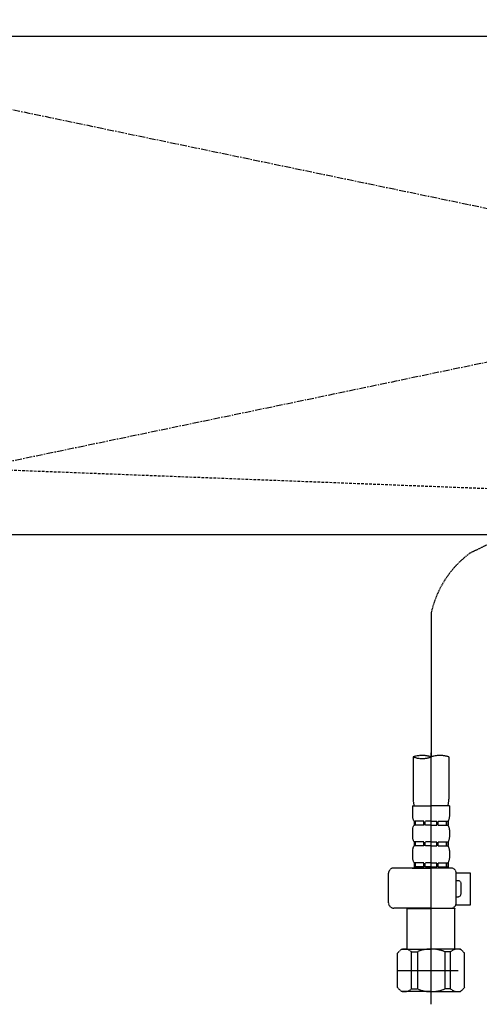
# Model space of a CAD drawing. Units: inches. Extents: x 0 to 26473, y -25 to 8845.
# Drawn here: x 2575 to 2748, y 2297 to 2666 of the extents above; entities that cross this region are included whole.
import ezdxf

# ---------------------------------------------------------------- set-up
doc = ezdxf.new("R2010")
doc.units = ezdxf.units.IN
doc.header["$MEASUREMENT"] = 0
for name, pattern in [('CENTER', [2, 1.25, -0.25, 0.25, -0.25]), ('DASHED', [0.75, 0.5, -0.25]), ('HIDDEN', [0.375, 0.25, -0.125])]:
    doc.linetypes.add(name, pattern=pattern)
for name, color, linetype in [('122-扉', 6, 'Continuous'), ('123-扉向き', 231, 'CENTER'), ('126-甲板', 2, 'Continuous'), ('150-機器', 8, 'Continuous')]:
    doc.layers.add(name, color=color, linetype=linetype)

# ---------------------------------------------------------------- blocks, each defined once
blk = doc.blocks.new('F402_S')
at = {"layer": '150-機器', "color": 13, "linetype": 'DASHED', "ltscale": 0.5}
for p, q in [((-18.32, -191.56), (-105.43, -233.7)), ((-120, -256.27), (-120, -310.13)), ((-126.68, -310.13), (-126.68, -326.01)), ((-120, -402.9), (-120, -308.59)), ((-113.32, -310.13), (-113.32, -326.01)), ((-126.98, -328.44), (-126.98, -332.48)), ((-126.98, -328.44), (-120, -328.44)), ((-113.02, -328.44), (-120, -328.44)), ((-113.02, -328.44), (-113.02, -332.48)), ((-126.38, -334.22), (-126.38, -335.72)), ((-125.99, -334.22), (-126.38, -334.22)), ((-125.99, -335.72), (-126.38, -335.72)), ((-125.99, -335.72), (-125.99, -334.22)), ((-125.8, -335.72), (-125.8, -334.22)), ((-122.67, -334.22), (-125.8, -334.22)), ((-122.67, -335.72), (-125.8, -335.72)), ((-122.67, -335.72), (-122.67, -334.22)), ((-122.21, -335.72), (-122.21, -334.22)), ((-120, -334.22), (-122.21, -334.22)), ((-120, -335.72), (-122.21, -335.72)), ((-120, -334.22), (-117.79, -334.22)), ((-120, -335.72), (-117.79, -335.72)), ((-117.79, -335.72), (-117.79, -334.22)), ((-117.33, -335.72), (-117.33, -334.22)), ((-117.33, -334.22), (-114.2, -334.22)), ((-117.33, -335.72), (-114.2, -335.72)), ((-114.2, -335.72), (-114.2, -334.22)), ((-114.01, -335.72), (-114.01, -334.22)), ((-114.01, -334.22), (-113.62, -334.22)), ((-114.01, -335.72), (-113.62, -335.72)), ((-113.62, -334.22), (-113.62, -335.72)), ((-126.98, -337.46), (-126.98, -340.26)), ((-113.02, -337.46), (-113.02, -340.26)), ((-126.38, -342), (-126.38, -343.5)), ((-125.99, -342), (-126.38, -342)), ((-125.99, -343.5), (-125.99, -342)), ((-125.8, -343.5), (-125.8, -342)), ((-122.67, -342), (-125.8, -342)), ((-122.67, -343.5), (-122.67, -342)), ((-122.21, -343.5), (-122.21, -342)), ((-120, -342), (-122.21, -342)), ((-120, -342), (-117.79, -342)), ((-117.79, -343.5), (-117.79, -342)), ((-117.33, -343.5), (-117.33, -342)), ((-117.33, -342), (-114.2, -342)), ((-114.2, -343.5), (-114.2, -342)), ((-114.01, -343.5), (-114.01, -342)), ((-114.01, -342), (-113.62, -342)), ((-113.62, -342), (-113.62, -343.5)), ((-126.98, -345.24), (-126.98, -348.03)), ((-125.99, -343.5), (-126.38, -343.5)), ((-122.67, -343.5), (-125.8, -343.5)), ((-120, -343.5), (-122.21, -343.5)), ((-120, -343.5), (-117.79, -343.5)), ((-117.33, -343.5), (-114.2, -343.5)), ((-114.01, -343.5), (-113.62, -343.5)), ((-113.02, -345.24), (-113.02, -348.03)), ((-125.99, -349.78), (-126.38, -349.78)), ((-126.38, -349.78), (-126.38, -351.78)), ((-125.99, -351.28), (-125.99, -349.78)), ((-122.67, -349.78), (-125.8, -349.78)), ((-125.8, -351.28), (-125.8, -349.78)), ((-122.67, -351.28), (-122.67, -349.78)), ((-120, -349.78), (-122.21, -349.78)), ((-122.21, -351.28), (-122.21, -349.78)), ((-120, -349.78), (-117.79, -349.78)), ((-117.79, -351.28), (-117.79, -349.78)), ((-117.33, -349.78), (-114.2, -349.78)), ((-117.33, -351.28), (-117.33, -349.78)), ((-114.2, -351.28), (-114.2, -349.78)), ((-114.01, -349.78), (-113.62, -349.78)), ((-114.01, -351.28), (-114.01, -349.78)), ((-113.62, -349.78), (-113.62, -351.78)), ((-135.96, -364.84), (-135.96, -353.77)), ((-112.52, -351.78), (-133.96, -351.78)), ((-127.08, -351.78), (-120, -351.78)), ((-125.99, -351.28), (-126.38, -351.28)), ((-122.67, -351.28), (-125.8, -351.28)), ((-120, -351.28), (-122.21, -351.28)), ((-120, -351.28), (-117.79, -351.28)), ((-117.33, -351.28), (-114.2, -351.28)), ((-114.01, -351.28), (-113.62, -351.28)), ((-110.54, -353.57), (-105.24, -353.57)), ((-110.53, -364.84), (-110.53, -353.77)), ((-105.24, -365.54), (-105.24, -353.57)), ((-109.73, -356.56), (-110.53, -356.56)), ((-108.73, -361.55), (-108.73, -357.56)), ((-110.65, -365.54), (-105.24, -365.54)), ((-110.53, -362.55), (-109.73, -362.55)), ((-120, -366.84), (-133.96, -366.84)), ((-128.88, -366.84), (-128.98, -366.93)), ((-128.98, -366.93), (-120, -366.93)), ((-128.98, -382.19), (-128.98, -366.93)), ((-120, -366.84), (-112.52, -366.84)), ((-111.02, -366.93), (-120, -366.93)), ((-111.12, -366.84), (-111.02, -366.93)), ((-111.02, -382.19), (-111.02, -366.93)), ((-132.57, -383.69), (-131.07, -382.19)), ((-132.57, -396.66), (-132.57, -383.69)), ((-131.07, -382.19), (-120, -382.19)), ((-129.93, -382.19), (-120, -382.19)), ((-127.37, -383.19), (-125.13, -383.19)), ((-127.37, -397.15), (-127.37, -383.19)), ((-125.13, -383.19), (-125.13, -397.15)), ((-110.07, -382.19), (-120, -382.19)), ((-108.93, -382.19), (-120, -382.19)), ((-112.63, -383.19), (-114.87, -383.19)), ((-114.87, -383.19), (-114.87, -397.15)), ((-112.63, -397.15), (-112.63, -383.19)), ((-107.43, -383.69), (-108.93, -382.19)), ((-107.43, -396.66), (-107.43, -383.69)), ((-132.57, -390.17), (-109.78, -390.17)), ((-120, -388.18), (-119.96, -388.18)), ((-132.57, -396.66), (-131.07, -398.15)), ((-120, -398.15), (-131.07, -398.15)), ((-127.37, -397.15), (-125.13, -397.15)), ((-120, -398.15), (-108.93, -398.15)), ((-112.63, -397.15), (-114.87, -397.15)), ((-107.43, -396.66), (-108.93, -398.15))]:
    blk.add_line(p, q, dxfattribs=at)
for centre, radius, start, end in [((-82.55, -264.46), 38.34, 126.6492, 167.6612), ((-123.34, -319.58), 10.02, 70.5288, 109.4712), ((-123.34, -300.68), 10.02, 250.5288, 289.4712), ((-116.66, -319.58), 10.02, 70.5288, 109.4712), ((-116.71, -326.01), 9.97, 180, 194.0699), ((-123.29, -326.01), 9.97, 345.9301, 0), ((-124.14, -332.48), 2.84, 180, 217.8493), ((-124.14, -337.46), 2.84, 142.1507, 180), ((-115.86, -332.48), 2.84, 322.1507, 0), ((-115.86, -337.46), 2.84, 0, 37.8493), ((-124.14, -340.26), 2.84, 180, 217.8493), ((-115.86, -340.26), 2.84, 322.1507, 0), ((-124.14, -345.24), 2.84, 142.1507, 180), ((-115.86, -345.24), 2.84, 0, 37.8493), ((-124.14, -348.03), 2.84, 180, 217.8493), ((-115.86, -348.03), 2.84, 322.1507, 0), ((-133.96, -353.77), 1.99, 90, 180), ((-112.52, -353.77), 1.99, 0, 90), ((-109.73, -357.56), 0.997, 0, 90), ((-109.73, -361.55), 0.997, 270, 0), ((-133.96, -364.84), 1.99, 180.001, 270), ((-112.52, -364.84), 1.99, 270, 359.999), ((-129.97, -386.08), 3.89, 48.036, 110.221), ((-120.03, -396.08), 13.89, 89.864, 111.555), ((-119.97, -396.08), 13.89, 68.445, 90.136), ((-110.03, -386.08), 3.89, 69.779, 131.964), ((-129.97, -394.26), 3.89, 249.779, 311.964), ((-120, -384.43), 13.72, 248.018, 270), ((-120, -384.43), 13.72, 270, 291.982), ((-110.03, -394.26), 3.89, 228.036, 290.221)]:
    blk.add_arc(centre, radius, start, end, dxfattribs=at)
blk = doc.blocks.new('KHB700HL-10_S2')
at = {"layer": '150-機器', "color": 161, "linetype": 'HIDDEN', "ltscale": 4}
blk.add_line((-348.55, -200.05), (-91.95, -209.95), dxfattribs=at)

msp = doc.modelspace()

# ---------------------------------------------------------------- linework, layer by layer
at = {"layer": '122-扉'}
msp.add_line((2439.39, 2473.11), (3339.39, 2473.11), dxfattribs=at)
at = {"layer": '123-扉向き', "ltscale": 2}
for p, q in [((3339.39, 2660.11), (2439.39, 2473.11)), ((2439.39, 2660.11), (3339.39, 2473.11))]:
    msp.add_line(p, q, dxfattribs=at)
at = {"layer": '126-甲板'}
msp.add_lwpolyline([(3361.39, 2700.11), (1242.39, 2700.11), (1242.39, 2660.11), (3361.39, 2660.11)], close=True, dxfattribs=at)

# ---------------------------------------------------------------- block references
at = {"layer": '150-機器'}
for name, p in [('F402_S', (2849.38, 2699.82)), ('KHB700HL-10_S2', (2849.39, 2700.11))]:
    msp.add_blockref(name, p, dxfattribs=at)

doc.saveas('drawing.dxf')
